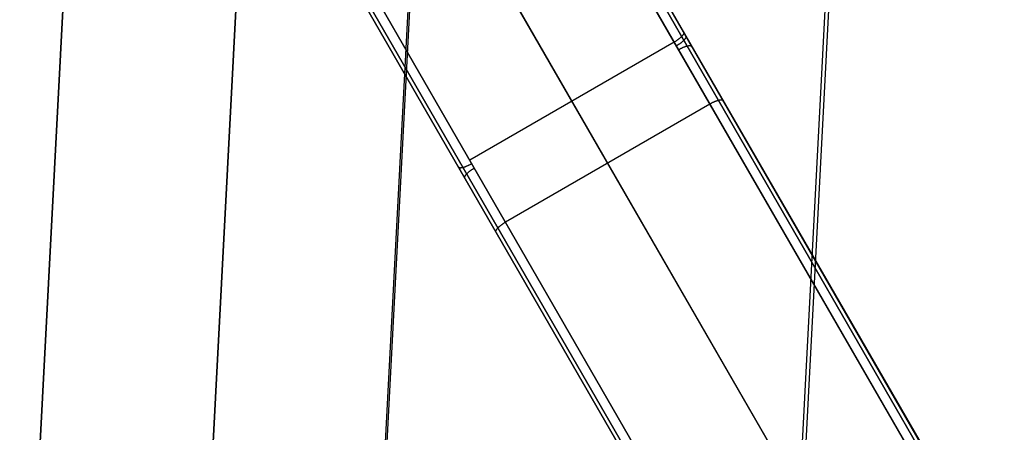
# Model space of a CAD drawing. Units: millimetres. Extents: x 1031 to 2631, y -647 to 105.
# Drawn here: x 1196 to 1233, y -188 to -172 of the extents above; entities that cross this region are included whole.
import ezdxf

# ---------------------------------------------------------------- set-up
doc = ezdxf.new("R2010")
doc.units = ezdxf.units.MM
doc.header["$MEASUREMENT"] = 0
for name, color, linetype in [('BOTTROM_CUSION_FILLETED', 15, 'Continuous'), ('FILLETD_LEG', 3, 'Continuous'), ('SIDE_CUSION_FILLETED', 15, 'Continuous')]:
    doc.layers.add(name, color=color, linetype=linetype)

msp = doc.modelspace()

# ---------------------------------------------------------------- linework, layer by layer
at = {"layer": 'BOTTROM_CUSION_FILLETED'}
for p, q in [((1187.024, -620.04, -175.499), (1213.672, -111.51, -202.186)), ((1180.421, -620.526, -191.365), (1207.07, -111.997, -218.052)), ((1202.89, -620.525, -168.896), (1229.539, -111.995, -195.583)), ((1180.286, -623.118, -291.497), (1206.612, -120.749, -291.497)), ((1205.67, -138.749, -391.582), (1180.413, -620.719, -366.288)), ((1212.229, -139.928, -407.492), (1186.972, -621.898, -382.198)), ((1228.139, -141.106, -414.051), (1202.882, -623.076, -388.757))]:
    msp.add_line(p, q, dxfattribs=at)
at = {"layer": 'FILLETD_LEG'}
for p, q in [((1137.808, -28.893, -579.384), (1286.012, -285.591, -482.794)), ((1137.952, -28.85, -579.744), (1286.194, -285.612, -483.13)), ((1137.516, -29.095, -579.22), (1285.683, -285.728, -482.654)), ((1230.172, -188.872, -552.728), (1137.983, -29.196, -607.683)), ((1230.346, -188.882, -550.012), (1138.084, -29.079, -605.443)), ((1230.25, -188.715, -552.388), (1138.094, -29.095, -607.324)), ((1229.885, -189.084, -552.869), (1137.663, -29.35, -607.844)), ((1133.619, -31.345, -579.22), (1282.964, -290.017, -481.887)), ((1225.988, -191.334, -552.869), (1133.766, -31.6, -607.844)), ((1277.607, -290.447, -482.792), (1129.401, -33.747, -579.384)), ((1277.891, -290.231, -482.653), (1129.722, -33.595, -579.22)), ((1277.535, -290.615, -483.129), (1129.292, -33.85, -579.744)), ((1129.424, -34.079, -605.443), (1221.671, -193.856, -550.02)), ((1129.433, -34.095, -607.324), (1221.649, -193.818, -552.354)), ((1129.576, -34.05, -607.683), (1221.824, -193.828, -552.694)), ((1129.869, -33.85, -607.844), (1222.151, -193.686, -552.835)), ((1220.773, -172.998, -558.255), (1220.76, -173.008, -558.26)), ((1220.787, -172.989, -558.25), (1220.773, -172.998, -558.255)), ((1220.8, -172.98, -558.244), (1220.787, -172.989, -558.25)), ((1220.812, -172.97, -558.238), (1220.8, -172.98, -558.244)), ((1220.825, -172.96, -558.231), (1220.812, -172.97, -558.238)), ((1220.837, -172.951, -558.224), (1220.825, -172.96, -558.231)), ((1220.849, -172.941, -558.216), (1220.837, -172.951, -558.224)), ((1220.86, -172.932, -558.208), (1220.849, -172.941, -558.216)), ((1220.871, -172.922, -558.199), (1220.86, -172.932, -558.208)), ((1220.882, -172.913, -558.19), (1220.871, -172.922, -558.199)), ((1220.893, -172.904, -558.18), (1220.882, -172.913, -558.19)), ((1220.903, -172.894, -558.17), (1220.893, -172.904, -558.18)), ((1220.913, -172.885, -558.16), (1220.903, -172.894, -558.17)), ((1220.922, -172.876, -558.149), (1220.913, -172.885, -558.16)), ((1220.931, -172.867, -558.138), (1220.922, -172.876, -558.149)), ((1220.939, -172.858, -558.126), (1220.931, -172.867, -558.138)), ((1220.947, -172.849, -558.114), (1220.939, -172.858, -558.126)), ((1220.955, -172.84, -558.101), (1220.947, -172.849, -558.114)), ((1220.962, -172.831, -558.088), (1220.955, -172.84, -558.101)), ((1220.969, -172.823, -558.075), (1220.962, -172.831, -558.088)), ((1220.975, -172.815, -558.062), (1220.969, -172.823, -558.075)), ((1220.981, -172.806, -558.048), (1220.975, -172.815, -558.062)), ((1220.987, -172.798, -558.034), (1220.981, -172.806, -558.048)), ((1220.991, -172.791, -558.019), (1220.987, -172.798, -558.034)), ((1220.996, -172.783, -558.005), (1220.991, -172.791, -558.019)), ((1221, -172.776, -557.99), (1220.996, -172.783, -558.005)), ((1221.003, -172.768, -557.975), (1221, -172.776, -557.99)), ((1221.006, -172.761, -557.959), (1221.003, -172.768, -557.975)), ((1221.008, -172.755, -557.944), (1221.006, -172.761, -557.959)), ((1221.007, -172.705, -557.799), (1221.009, -172.71, -557.815)), ((1221.01, -172.748, -557.928), (1221.008, -172.755, -557.944)), ((1221.009, -172.71, -557.815), (1221.011, -172.714, -557.832)), ((1221.012, -172.742, -557.912), (1221.01, -172.748, -557.928)), ((1221.011, -172.714, -557.832), (1221.012, -172.719, -557.848)), ((1221.012, -172.719, -557.848), (1221.013, -172.725, -557.864)), ((1221.013, -172.73, -557.88), (1221.012, -172.736, -557.896)), ((1221.012, -172.736, -557.896), (1221.012, -172.742, -557.912)), ((1221.013, -172.725, -557.864), (1221.013, -172.73, -557.88)), ((1221.022, -173.002, -558.076), (1221.014, -173.01, -558.088)), ((1221.031, -172.993, -558.064), (1221.022, -173.002, -558.076)), ((1221.038, -172.984, -558.051), (1221.031, -172.993, -558.064)), ((1221.045, -172.975, -558.038), (1221.038, -172.984, -558.051)), ((1221.052, -172.967, -558.025), (1221.045, -172.975, -558.038)), ((1221.058, -172.958, -558.012), (1221.052, -172.967, -558.025)), ((1221.064, -172.95, -557.998), (1221.058, -172.958, -558.012)), ((1221.07, -172.942, -557.984), (1221.064, -172.95, -557.998)), ((1221.074, -172.935, -557.969), (1221.07, -172.942, -557.984)), ((1221.079, -172.927, -557.955), (1221.074, -172.935, -557.969)), ((1221.083, -172.92, -557.94), (1221.079, -172.927, -557.955)), ((1221.086, -172.912, -557.925), (1221.083, -172.92, -557.94)), ((1221.089, -172.905, -557.909), (1221.086, -172.912, -557.925)), ((1221.091, -172.899, -557.894), (1221.089, -172.905, -557.909)), ((1221.325, -173.257, -525.408), (1221.09, -172.849, -557.749)), ((1221.09, -172.849, -557.749), (1221.092, -172.854, -557.765)), ((1221.093, -172.892, -557.878), (1221.091, -172.899, -557.894)), ((1221.092, -172.854, -557.765), (1221.094, -172.858, -557.782)), ((1221.095, -172.886, -557.862), (1221.093, -172.892, -557.878)), ((1221.094, -172.858, -557.782), (1221.095, -172.863, -557.798)), ((1221.095, -172.863, -557.798), (1221.096, -172.868, -557.814)), ((1221.096, -172.88, -557.846), (1221.095, -172.886, -557.862)), ((1221.096, -172.868, -557.814), (1221.096, -172.874, -557.83)), ((1221.096, -172.874, -557.83), (1221.096, -172.88, -557.846)), ((1220.646, -173.08, -558.278), (1212.852, -177.58, -558.278)), ((1220.661, -173.071, -558.277), (1220.646, -173.08, -558.278)), ((1220.675, -173.063, -558.277), (1220.661, -173.071, -558.277)), ((1220.69, -173.054, -558.275), (1220.675, -173.063, -558.277)), ((1220.704, -173.045, -558.273), (1220.69, -173.054, -558.275)), ((1220.718, -173.036, -558.271), (1220.704, -173.045, -558.273)), ((1220.732, -173.026, -558.268), (1220.718, -173.036, -558.271)), ((1220.744, -173.215, -558.228), (1220.729, -173.224, -558.228)), ((1220.746, -173.017, -558.264), (1220.732, -173.026, -558.268)), ((1220.758, -173.206, -558.227), (1220.744, -173.215, -558.228)), ((1220.76, -173.008, -558.26), (1220.746, -173.017, -558.264)), ((1220.773, -173.198, -558.225), (1220.758, -173.206, -558.227)), ((1220.787, -173.189, -558.223), (1220.773, -173.198, -558.225)), ((1220.801, -173.179, -558.221), (1220.787, -173.189, -558.223)), ((1220.815, -173.17, -558.218), (1220.801, -173.179, -558.221)), ((1220.829, -173.161, -558.214), (1220.815, -173.17, -558.218)), ((1220.83, -173.364, -524.933), (1220.815, -173.373, -524.933)), ((1220.843, -173.152, -558.21), (1220.829, -173.161, -558.214)), ((1220.845, -173.356, -524.934), (1220.83, -173.364, -524.933)), ((1220.856, -173.142, -558.205), (1220.843, -173.152, -558.21)), ((1220.86, -173.348, -524.935), (1220.845, -173.356, -524.934)), ((1220.87, -173.133, -558.2), (1220.856, -173.142, -558.205)), ((1220.875, -173.34, -524.937), (1220.86, -173.348, -524.935)), ((1220.883, -173.123, -558.194), (1220.87, -173.133, -558.2)), ((1220.89, -173.332, -524.94), (1220.875, -173.34, -524.937)), ((1220.895, -173.114, -558.188), (1220.883, -173.123, -558.194)), ((1220.905, -173.325, -524.943), (1220.89, -173.332, -524.94)), ((1220.908, -173.104, -558.181), (1220.895, -173.114, -558.188)), ((1220.92, -173.317, -524.946), (1220.905, -173.325, -524.943)), ((1220.92, -173.095, -558.174), (1220.908, -173.104, -558.181)), ((1220.932, -173.085, -558.166), (1220.92, -173.095, -558.174)), ((1220.935, -173.31, -524.95), (1220.92, -173.317, -524.946)), ((1220.943, -173.076, -558.158), (1220.932, -173.085, -558.166)), ((1220.949, -173.303, -524.955), (1220.935, -173.31, -524.95)), ((1220.955, -173.066, -558.149), (1220.943, -173.076, -558.158)), ((1220.964, -173.297, -524.96), (1220.949, -173.303, -524.955)), ((1220.965, -173.057, -558.14), (1220.955, -173.066, -558.149)), ((1220.979, -173.29, -524.966), (1220.964, -173.297, -524.96)), ((1220.976, -173.047, -558.131), (1220.965, -173.057, -558.14)), ((1220.986, -173.038, -558.12), (1220.976, -173.047, -558.131)), ((1220.994, -173.284, -524.972), (1220.979, -173.29, -524.966)), ((1220.996, -173.029, -558.11), (1220.986, -173.038, -558.12)), ((1221.008, -173.278, -524.979), (1220.994, -173.284, -524.972)), ((1221.005, -173.02, -558.099), (1220.996, -173.029, -558.11)), ((1221.014, -173.01, -558.088), (1221.005, -173.02, -558.099)), ((1221.023, -173.273, -524.986), (1221.008, -173.278, -524.979)), ((1221.037, -173.267, -524.994), (1221.023, -173.273, -524.986)), ((1221.051, -173.262, -525.002), (1221.037, -173.267, -524.994)), ((1221.065, -173.258, -525.011), (1221.051, -173.262, -525.002)), ((1221.079, -173.253, -525.02), (1221.065, -173.258, -525.011)), ((1221.092, -173.249, -525.029), (1221.079, -173.253, -525.02)), ((1221.105, -173.245, -525.039), (1221.092, -173.249, -525.029)), ((1221.119, -173.241, -525.05), (1221.105, -173.245, -525.039)), ((1221.131, -173.238, -525.061), (1221.119, -173.241, -525.05)), ((1221.144, -173.235, -525.072), (1221.131, -173.238, -525.061)), ((1221.156, -173.233, -525.084), (1221.144, -173.235, -525.072)), ((1221.168, -173.23, -525.096), (1221.156, -173.233, -525.084)), ((1221.179, -173.228, -525.108), (1221.168, -173.23, -525.096)), ((1221.191, -173.227, -525.121), (1221.179, -173.228, -525.108)), ((1221.201, -173.225, -525.134), (1221.191, -173.227, -525.121)), ((1221.212, -173.224, -525.147), (1221.201, -173.225, -525.134)), ((1221.222, -173.224, -525.161), (1221.212, -173.224, -525.147)), ((1221.232, -173.223, -525.175), (1221.222, -173.224, -525.161)), ((1221.241, -173.223, -525.189), (1221.232, -173.223, -525.175)), ((1221.25, -173.224, -525.204), (1221.241, -173.223, -525.189)), ((1221.259, -173.224, -525.219), (1221.25, -173.224, -525.204)), ((1221.267, -173.225, -525.234), (1221.259, -173.224, -525.219)), ((1221.274, -173.226, -525.249), (1221.267, -173.225, -525.234)), ((1221.282, -173.228, -525.264), (1221.274, -173.226, -525.249)), ((1221.288, -173.23, -525.28), (1221.282, -173.228, -525.264)), ((1221.295, -173.232, -525.296), (1221.288, -173.23, -525.28)), ((1221.301, -173.235, -525.311), (1221.295, -173.232, -525.296)), ((1221.306, -173.238, -525.327), (1221.301, -173.235, -525.311)), ((1221.311, -173.241, -525.343), (1221.306, -173.238, -525.327)), ((1221.315, -173.244, -525.36), (1221.311, -173.241, -525.343)), ((1221.319, -173.248, -525.376), (1221.315, -173.244, -525.36)), ((1221.322, -173.252, -525.392), (1221.319, -173.248, -525.376)), ((1221.325, -173.257, -525.408), (1221.322, -173.252, -525.392)), ((1222.007, -175.438, -524.156), (1214.213, -179.938, -524.156)), ((1222.022, -175.429, -524.156), (1222.007, -175.438, -524.156)), ((1222.037, -175.421, -524.157), (1222.022, -175.429, -524.156)), ((1222.052, -175.413, -524.158), (1222.037, -175.421, -524.157)), ((1222.067, -175.405, -524.16), (1222.052, -175.413, -524.158)), ((1222.082, -175.397, -524.163), (1222.067, -175.405, -524.16)), ((1222.097, -175.39, -524.166), (1222.082, -175.397, -524.163)), ((1222.112, -175.383, -524.169), (1222.097, -175.39, -524.166)), ((1222.127, -175.375, -524.173), (1222.112, -175.383, -524.169)), ((1222.142, -175.369, -524.178), (1222.127, -175.375, -524.173)), ((1222.157, -175.362, -524.183), (1222.142, -175.369, -524.178)), ((1222.171, -175.356, -524.189), (1222.157, -175.362, -524.183)), ((1222.186, -175.349, -524.195), (1222.171, -175.356, -524.189)), ((1222.201, -175.344, -524.202), (1222.186, -175.349, -524.195)), ((1222.215, -175.338, -524.209), (1222.201, -175.344, -524.202)), ((1222.229, -175.333, -524.217), (1222.215, -175.338, -524.209)), ((1222.243, -175.328, -524.225), (1222.229, -175.333, -524.217)), ((1222.257, -175.323, -524.234), (1222.243, -175.328, -524.225)), ((1222.271, -175.318, -524.243), (1222.257, -175.323, -524.234)), ((1222.285, -175.314, -524.252), (1222.271, -175.318, -524.243)), ((1222.298, -175.31, -524.262), (1222.285, -175.314, -524.252)), ((1222.311, -175.307, -524.273), (1222.298, -175.31, -524.262)), ((1222.324, -175.303, -524.284), (1222.311, -175.307, -524.273)), ((1222.336, -175.3, -524.295), (1222.324, -175.303, -524.284)), ((1222.348, -175.298, -524.307), (1222.336, -175.3, -524.295)), ((1222.36, -175.296, -524.319), (1222.348, -175.298, -524.307)), ((1222.372, -175.294, -524.331), (1222.36, -175.296, -524.319)), ((1222.383, -175.292, -524.344), (1222.372, -175.294, -524.331)), ((1222.394, -175.29, -524.357), (1222.383, -175.292, -524.344)), ((1222.404, -175.289, -524.37), (1222.394, -175.29, -524.357)), ((1222.414, -175.289, -524.384), (1222.404, -175.289, -524.37)), ((1222.424, -175.288, -524.398), (1222.414, -175.289, -524.384)), ((1222.433, -175.288, -524.412), (1222.424, -175.288, -524.398)), ((1222.442, -175.289, -524.427), (1222.433, -175.288, -524.412)), ((1222.451, -175.289, -524.442), (1222.442, -175.289, -524.427)), ((1222.459, -175.29, -524.457), (1222.451, -175.289, -524.442)), ((1222.467, -175.292, -524.472), (1222.459, -175.29, -524.457)), ((1222.474, -175.293, -524.487), (1222.467, -175.292, -524.472)), ((1222.481, -175.295, -524.503), (1222.474, -175.293, -524.487)), ((1222.487, -175.297, -524.519), (1222.481, -175.295, -524.503)), ((1222.493, -175.3, -524.534), (1222.487, -175.297, -524.519)), ((1222.498, -175.303, -524.55), (1222.493, -175.3, -524.534)), ((1222.503, -175.306, -524.566), (1222.498, -175.303, -524.55)), ((1222.507, -175.31, -524.582), (1222.503, -175.306, -524.566)), ((1222.511, -175.314, -524.599), (1222.507, -175.31, -524.582)), ((1222.515, -175.318, -524.615), (1222.511, -175.314, -524.599)), ((1222.518, -175.322, -524.631), (1222.515, -175.318, -524.615)), ((1212.67, -178.265, -525.405), (1212.42, -177.833, -557.755)), ((1212.42, -177.833, -557.755), (1212.423, -177.837, -557.771)), ((1212.423, -177.837, -557.771), (1212.426, -177.841, -557.787)), ((1212.426, -177.841, -557.787), (1212.43, -177.844, -557.804)), ((1212.43, -177.844, -557.804), (1212.434, -177.847, -557.82)), ((1212.434, -177.847, -557.82), (1212.439, -177.85, -557.836)), ((1212.439, -177.85, -557.836), (1212.444, -177.853, -557.852)), ((1212.444, -177.853, -557.852), (1212.449, -177.855, -557.868)), ((1212.449, -177.855, -557.868), (1212.456, -177.857, -557.884)), ((1212.456, -177.857, -557.884), (1212.462, -177.859, -557.9)), ((1212.462, -177.859, -557.9), (1212.469, -177.86, -557.915)), ((1212.469, -177.86, -557.915), (1212.477, -177.861, -557.93)), ((1212.477, -177.861, -557.93), (1212.485, -177.862, -557.946)), ((1212.485, -177.862, -557.946), (1212.493, -177.862, -557.96)), ((1212.493, -177.862, -557.96), (1212.502, -177.862, -557.975)), ((1212.502, -177.862, -557.975), (1212.511, -177.862, -557.989)), ((1212.511, -177.862, -557.989), (1212.521, -177.861, -558.004)), ((1212.521, -177.861, -558.004), (1212.531, -177.86, -558.017)), ((1212.531, -177.86, -558.017), (1212.541, -177.859, -558.031)), ((1212.541, -177.859, -558.031), (1212.552, -177.857, -558.044)), ((1212.552, -177.857, -558.044), (1212.563, -177.855, -558.057)), ((1212.563, -177.855, -558.057), (1212.574, -177.853, -558.069)), ((1212.574, -177.853, -558.069), (1212.586, -177.85, -558.082)), ((1212.586, -177.85, -558.082), (1212.598, -177.848, -558.093)), ((1212.598, -177.848, -558.093), (1212.61, -177.844, -558.105)), ((1212.61, -177.844, -558.105), (1212.623, -177.841, -558.116)), ((1212.623, -177.841, -558.116), (1212.636, -177.837, -558.126)), ((1212.636, -177.837, -558.126), (1212.649, -177.833, -558.136)), ((1212.649, -177.833, -558.136), (1212.662, -177.829, -558.146)), ((1212.662, -177.829, -558.146), (1212.676, -177.824, -558.155)), ((1212.676, -177.824, -558.155), (1212.69, -177.819, -558.164)), ((1212.69, -177.819, -558.164), (1212.704, -177.814, -558.172)), ((1212.704, -177.814, -558.172), (1212.718, -177.808, -558.18)), ((1212.718, -177.808, -558.18), (1212.732, -177.803, -558.187)), ((1212.732, -177.803, -558.187), (1212.747, -177.797, -558.194)), ((1212.747, -177.797, -558.194), (1212.761, -177.79, -558.2)), ((1212.761, -177.79, -558.2), (1212.776, -177.784, -558.206)), ((1212.776, -177.784, -558.206), (1212.791, -177.777, -558.211)), ((1212.791, -177.777, -558.211), (1212.806, -177.77, -558.216)), ((1212.806, -177.77, -558.216), (1212.821, -177.763, -558.22)), ((1212.821, -177.763, -558.22), (1212.835, -177.756, -558.224)), ((1212.835, -177.756, -558.224), (1212.85, -177.748, -558.227)), ((1212.85, -177.748, -558.227), (1212.865, -177.74, -558.229)), ((1212.865, -177.74, -558.229), (1212.88, -177.732, -558.231)), ((1212.88, -177.732, -558.231), (1212.895, -177.724, -558.232)), ((1212.895, -177.724, -558.232), (1212.91, -177.716, -558.233)), ((1212.91, -177.716, -558.233), (1212.925, -177.707, -558.234)), ((1213.01, -177.889, -524.93), (1213.025, -177.881, -524.93)), ((1212.663, -178.232, -525.308), (1212.664, -178.226, -525.293)), ((1212.663, -178.238, -525.324), (1212.663, -178.232, -525.308)), ((1212.663, -178.244, -525.34), (1212.663, -178.238, -525.324)), ((1212.664, -178.25, -525.357), (1212.663, -178.244, -525.34)), ((1212.664, -178.226, -525.293), (1212.665, -178.219, -525.277)), ((1212.665, -178.255, -525.373), (1212.664, -178.25, -525.357)), ((1212.665, -178.219, -525.277), (1212.666, -178.212, -525.261)), ((1212.667, -178.26, -525.389), (1212.665, -178.255, -525.373)), ((1212.666, -178.212, -525.261), (1212.669, -178.205, -525.246)), ((1212.67, -178.265, -525.405), (1212.667, -178.26, -525.389)), ((1212.669, -178.205, -525.246), (1212.671, -178.198, -525.231)), ((1212.671, -178.198, -525.231), (1212.675, -178.191, -525.216)), ((1212.675, -178.191, -525.216), (1212.678, -178.183, -525.201)), ((1212.678, -178.183, -525.201), (1212.683, -178.175, -525.186)), ((1212.683, -178.175, -525.186), (1212.687, -178.167, -525.172)), ((1212.687, -178.167, -525.172), (1212.692, -178.159, -525.158)), ((1212.692, -178.159, -525.158), (1212.698, -178.15, -525.144)), ((1212.698, -178.15, -525.144), (1212.704, -178.142, -525.131)), ((1212.704, -178.142, -525.131), (1212.711, -178.133, -525.118)), ((1212.711, -178.133, -525.118), (1212.718, -178.124, -525.105)), ((1212.718, -178.124, -525.105), (1212.725, -178.115, -525.093)), ((1212.725, -178.115, -525.093), (1212.733, -178.106, -525.081)), ((1212.733, -178.106, -525.081), (1212.742, -178.097, -525.069)), ((1212.742, -178.097, -525.069), (1212.75, -178.087, -525.058)), ((1212.75, -178.087, -525.058), (1212.76, -178.078, -525.047)), ((1212.76, -178.078, -525.047), (1212.769, -178.068, -525.036)), ((1212.769, -178.068, -525.036), (1212.779, -178.059, -525.026)), ((1212.779, -178.059, -525.026), (1212.79, -178.049, -525.017)), ((1212.79, -178.049, -525.017), (1212.8, -178.04, -525.008)), ((1212.8, -178.04, -525.008), (1212.811, -178.03, -524.999)), ((1212.811, -178.03, -524.999), (1212.823, -178.02, -524.991)), ((1212.823, -178.02, -524.991), (1212.835, -178.011, -524.983)), ((1212.835, -178.011, -524.983), (1212.847, -178.001, -524.976)), ((1212.847, -178.001, -524.976), (1212.859, -177.991, -524.969)), ((1212.859, -177.991, -524.969), (1212.872, -177.982, -524.963)), ((1212.872, -177.982, -524.963), (1212.885, -177.972, -524.957)), ((1212.885, -177.972, -524.957), (1212.898, -177.963, -524.952)), ((1212.898, -177.963, -524.952), (1212.911, -177.953, -524.947)), ((1212.911, -177.953, -524.947), (1212.925, -177.944, -524.943)), ((1212.925, -177.944, -524.943), (1212.939, -177.934, -524.94)), ((1212.939, -177.934, -524.94), (1212.953, -177.925, -524.937)), ((1212.953, -177.925, -524.937), (1212.967, -177.916, -524.934)), ((1212.967, -177.916, -524.934), (1212.981, -177.907, -524.932)), ((1212.981, -177.907, -524.932), (1212.996, -177.898, -524.931)), ((1212.996, -177.898, -524.931), (1213.01, -177.889, -524.93)), ((1213.938, -180.145, -524.284), (1213.947, -180.135, -524.273)), ((1213.947, -180.135, -524.273), (1213.957, -180.126, -524.262)), ((1213.957, -180.126, -524.262), (1213.967, -180.116, -524.252)), ((1213.967, -180.116, -524.252), (1213.977, -180.107, -524.243)), ((1213.977, -180.107, -524.243), (1213.988, -180.097, -524.234)), ((1213.988, -180.097, -524.234), (1213.999, -180.087, -524.225)), ((1213.999, -180.087, -524.225), (1214.011, -180.078, -524.217)), ((1214.011, -180.078, -524.217), (1214.022, -180.068, -524.209)), ((1214.022, -180.068, -524.209), (1214.035, -180.058, -524.202)), ((1214.035, -180.058, -524.202), (1214.047, -180.049, -524.195)), ((1214.047, -180.049, -524.195), (1214.06, -180.039, -524.189)), ((1214.06, -180.039, -524.189), (1214.072, -180.029, -524.183)), ((1214.072, -180.029, -524.183), (1214.086, -180.02, -524.178)), ((1214.086, -180.02, -524.178), (1214.099, -180.01, -524.173)), ((1214.099, -180.01, -524.173), (1214.113, -180.001, -524.169)), ((1214.113, -180.001, -524.169), (1214.126, -179.992, -524.166)), ((1214.126, -179.992, -524.166), (1214.141, -179.982, -524.163)), ((1214.141, -179.982, -524.163), (1214.155, -179.973, -524.16)), ((1214.155, -179.973, -524.16), (1214.169, -179.964, -524.158)), ((1214.169, -179.964, -524.158), (1214.184, -179.955, -524.157)), ((1214.184, -179.955, -524.157), (1214.198, -179.947, -524.156)), ((1214.198, -179.947, -524.156), (1214.213, -179.938, -524.156)), ((1213.851, -180.283, -524.519), (1213.853, -180.277, -524.503)), ((1213.851, -180.29, -524.534), (1213.851, -180.283, -524.519)), ((1213.851, -180.296, -524.55), (1213.851, -180.29, -524.534)), ((1213.851, -180.302, -524.566), (1213.851, -180.296, -524.55)), ((1213.852, -180.307, -524.582), (1213.851, -180.302, -524.566)), ((1213.853, -180.312, -524.599), (1213.852, -180.307, -524.582)), ((1213.853, -180.277, -524.503), (1213.854, -180.27, -524.487)), ((1213.855, -180.317, -524.615), (1213.853, -180.312, -524.599)), ((1213.854, -180.27, -524.487), (1213.856, -180.263, -524.472)), ((1213.857, -180.322, -524.631), (1213.855, -180.317, -524.615)), ((1213.856, -180.263, -524.472), (1213.859, -180.255, -524.457)), ((1213.859, -180.255, -524.457), (1213.862, -180.248, -524.442)), ((1213.862, -180.248, -524.442), (1213.866, -180.24, -524.427)), ((1213.866, -180.24, -524.427), (1213.87, -180.232, -524.412)), ((1213.87, -180.232, -524.412), (1213.875, -180.224, -524.398)), ((1213.875, -180.224, -524.398), (1213.88, -180.216, -524.384)), ((1213.88, -180.216, -524.384), (1213.886, -180.208, -524.37)), ((1213.886, -180.208, -524.37), (1213.892, -180.199, -524.357)), ((1213.892, -180.199, -524.357), (1213.899, -180.19, -524.344)), ((1213.899, -180.19, -524.344), (1213.906, -180.181, -524.331)), ((1213.906, -180.181, -524.331), (1213.913, -180.172, -524.319)), ((1213.913, -180.172, -524.319), (1213.921, -180.163, -524.307)), ((1213.921, -180.163, -524.307), (1213.929, -180.154, -524.295)), ((1213.929, -180.154, -524.295), (1213.938, -180.145, -524.284))]:
    msp.add_line(p, q, dxfattribs=at)
at = {"layer": 'SIDE_CUSION_FILLETED'}
for p, q in [((1210.052, 70.785, 116.353), (1174.228, -612.782, 116.353)), ((1216.633, 70.44, 100.443), (1180.809, -613.127, 100.443)), ((1180.159, -625.53, -149.95), (1214.746, 34.428, -149.95)), ((1180.287, -623.074, -366.288), (1212.6, -6.511, -398.645)), ((1173.685, -623.561, -382.154), (1205.997, -6.998, -414.511))]:
    msp.add_line(p, q, dxfattribs=at)

doc.saveas('drawing.dxf')
